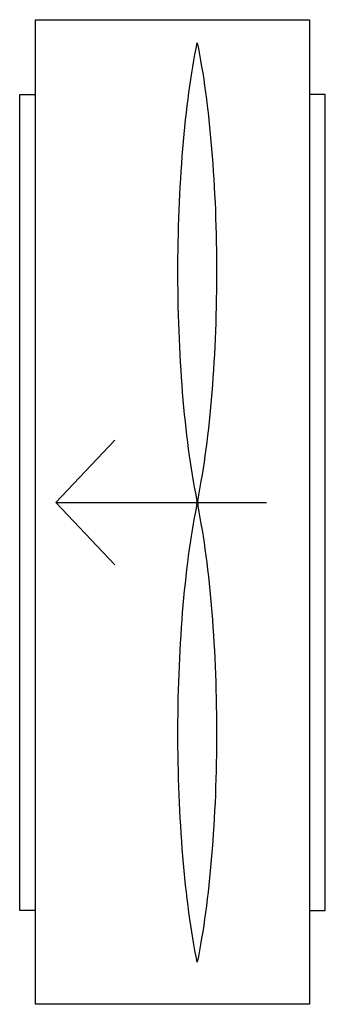
# Model space of a CAD drawing. Units: inches. Extents: x 71876 to 72055, y 39882 to 40457.
import ezdxf

# ---------------------------------------------------------------- set-up
doc = ezdxf.new("R2010")
doc.units = ezdxf.units.IN
doc.header["$MEASUREMENT"] = 0
doc.layers.add('PEN-AC-DIM', color=7, linetype='Continuous')

msp = doc.modelspace()

# ---------------------------------------------------------------- linework, layer by layer
at = {"layer": 'PEN-AC-DIM'}
for p, q in [((71885.67, 39881.51), (71885.67, 40456.51)), ((71885.67, 40456.51), (72045.67, 40456.51)), ((72045.67, 40456.51), (72045.67, 39881.51)), ((71876.41, 39936.31), (71876.41, 40412.82)), ((71876.41, 40412.82), (71885.67, 40412.82)), ((72054.93, 40412.82), (72045.67, 40412.82)), ((72054.93, 39936.31), (72054.93, 40412.82)), ((71897.54, 40174.57), (71932.02, 40210.92)), ((71897.54, 40174.57), (72020.52, 40174.57)), ((71897.54, 40174.57), (71932.02, 40138.21)), ((71885.67, 39936.31), (71876.41, 39936.31)), ((72045.67, 39936.31), (72054.93, 39936.31)), ((72045.67, 39881.51), (71885.67, 39881.51))]:
    msp.add_line(p, q, dxfattribs=at)
at = {"layer": 'PEN-AC-DIM', "extrusion": (0, 0, -1)}
for centre, start_param, end_param in [((72006.22, 40309.21), 3.898164, 5.510285), ((71954.03, 40309.21), 0.7729, 2.385022), ((72006.22, 40039.93), 3.914493, 5.526614), ((71954.03, 40039.93), 0.756571, 2.368692)]:
    msp.add_ellipse(centre, major_axis=(0, 186.87), ratio=0.2, start_param=start_param, end_param=end_param, dxfattribs=at)

doc.saveas('drawing.dxf')
